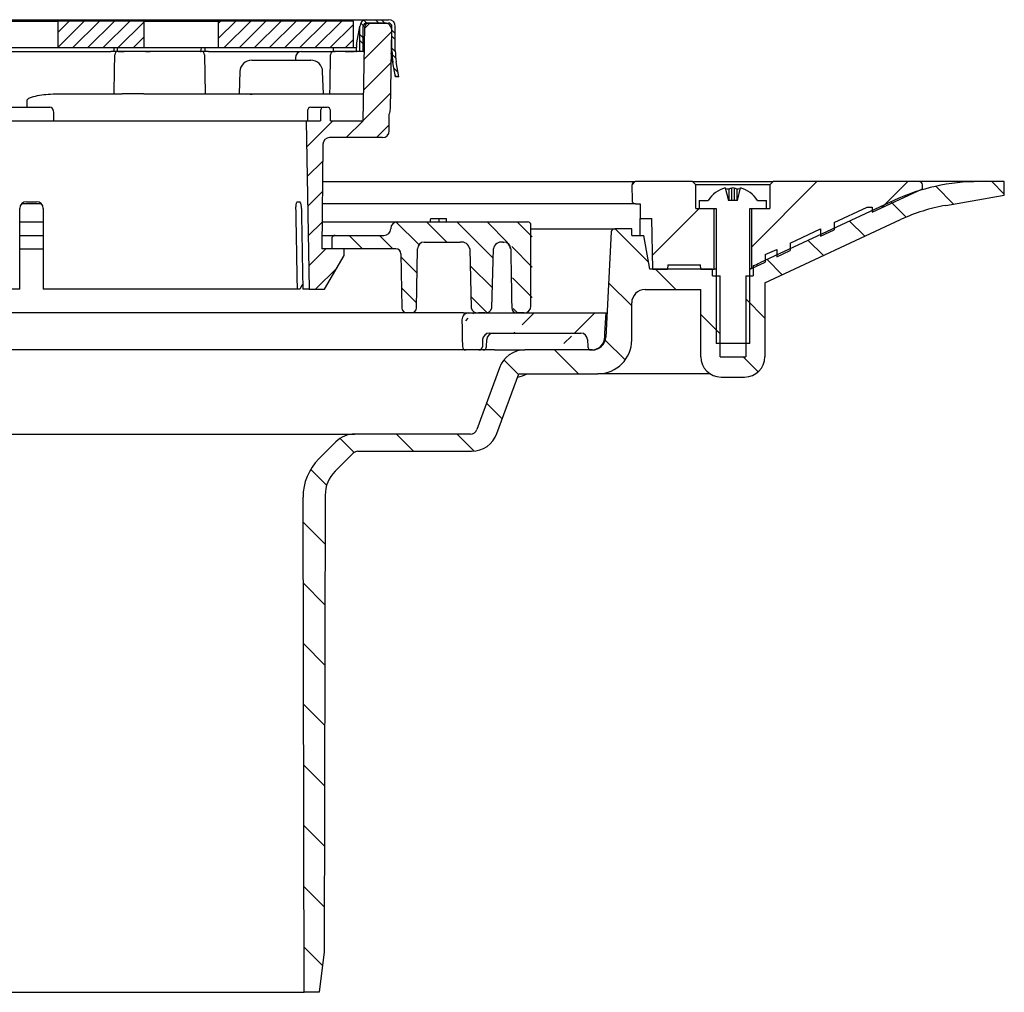
# Model space of a CAD drawing. Units: millimetres. Extents: x 282 to 1101, y 539 to 1436.
# Drawn here: x 955 to 1101, y 1079 to 1224 of the extents above; entities that cross this region are included whole.
import ezdxf

# ---------------------------------------------------------------- set-up
doc = ezdxf.new("R2010")
doc.units = ezdxf.units.MM
doc.header["$LTSCALE"] = 0.4

# ---------------------------------------------------------------- blocks, each defined once
blk = doc.blocks.new('47904 - va schnitt')
h = blk.add_hatch()
h.set_pattern_fill('ANSI31', color=256, scale=0.5, style=0)
h.set_pattern_definition([(45, (-7716.852759016136, -9381.97089603593), (-1.122532015133644, 1.122532015133644), [])])
h.paths.add_polyline_path([(-39.49315123800716, 144.0949999999993), (-39.59797974640696, 144.0949999999993), (-59.50000000000819, 144.0949999999993), (-59.50000000000637, 140.0949999999993), (-39.49315123800625, 140.0949999999993)])
h.paths.add_polyline_path([(-15.7002538715069, 144.0949999999993), (-28.38909975580646, 144.0949999999993), (-28.38909975580827, 140.0949999999993), (-15.7002538715069, 140.0949999999993)])
h.paths.add_polyline_path([(0.000325318937029806, 144.0949999999993), (-8.028196231307447, 144.0949999999993), (-8.028196231307447, 140.0949999999993), (0.0003162882576361881, 140.0949999999993)])
h.paths.add_polyline_path([(8.02819623139294, 144.0949999999993), (0.0003253189379393007, 144.0949999999993), (0.0003162882567266934, 140.0949999999993), (8.02819623139294, 140.0949999999993)])
h.paths.add_polyline_path([(28.38909975589286, 144.0950000000012), (15.70025387149326, 144.0949999999993), (15.70025387149326, 140.0949999999993), (28.38909975589286, 140.0949999999993)])
h.paths.add_polyline_path([(59.49999999999363, 144.0949999999993), (39.49315123809265, 144.0949999999993), (39.49315123809265, 140.0949999999993), (59.49999999999272, 140.0949999999993)])
h = blk.add_hatch()
h.set_pattern_fill('ANSI31', color=256, style=0)
h.set_pattern_definition([(45, (-7716.852759016136, -9381.97089603593), (-2.245064030267288, 2.245064030267288), [])])
edge = h.paths.add_edge_path()
edge.add_line((55.21379360630453, 104.2950000000001), (52.93692157550504, 104.2950000000001))
edge.add_line((52.93692157550504, 104.2950000000001), (52.50054495230506, 129.2950000000001))
edge.add_line((52.50054495230506, 129.2950000000001), (54.60054495230452, 129.2950000000001))
edge.add_line((54.60054495230452, 129.2950000000001), (54.61367333160524, 130.7993632678008))
edge.add_arc((55.11365429310445, 130.7950000000001), 0.5000000000000874, 450, 539.5000000000346, ccw=False)
edge.add_line((55.11365429310445, 131.2950000000001), (55.58743561140454, 131.2950000000001))
edge.add_arc((55.58743561140454, 130.7950000000001), 0.5000000000000874, 360.4999999999655, 450, ccw=False)
edge.add_line((56.08741657290466, 130.7993632678008), (56.10054495230452, 129.2950000000001))
edge.add_line((56.10054495230452, 129.2950000000001), (60.93072469250455, 129.2950000000001))
edge.add_line((60.93072469250455, 129.2950000000001), (61.17524791800497, 143.3037262032994))
edge.add_arc((61.67517176560432, 143.2950000000001), 0.5000000000000068, 450, 539.0000000000243, ccw=False)
edge.add_line((61.67517176560432, 143.7950000000001), (64.16621574100463, 143.7950000000001))
edge.add_arc((64.16621574100463, 142.7950000000001), 1.000000000000012, 359.0000000000243, 450, ccw=False)
edge.add_line((65.16606343620515, 142.7775475935996), (64.96129556940468, 131.0464043638003))
edge.add_arc((62.96160017910461, 131.0813091766995), 2.000000000000137, 336.849069936086, 359.0000000000243, ccw=False)
edge.add_line((64.80054495230434, 130.2950000000001), (64.80054495230434, 127.7950000000001))
edge.add_arc((63.80054495230434, 127.7950000000001), 1, 270, 360, ccw=False)
edge.add_line((63.80054495230434, 126.7950000000001), (55.96131212560431, 126.7950000000001))
edge.add_arc((55.96131212560431, 125.7950000000001), 1, 450, 539.5000000000346)
edge.add_line((54.96135020250495, 125.8037265354997), (54.82600759640445, 110.2950000000001))
edge.add_line((54.82600759640445, 110.2950000000001), (58.10054495230452, 110.2950000000001))
edge.add_line((58.10054495230452, 110.2950000000001), (58.10054495230452, 109.2950000000001))
edge.add_line((58.10054495230452, 109.2950000000001), (55.21379360630453, 104.2950000000001))
h = blk.add_hatch()
h.set_pattern_fill('ANSI32', color=256, scale=0.2, angle=90, style=0)
h.set_pattern_definition([(135, (-7716.852759016136, -9381.97089603593), (-1.347038418160373, -1.347038418160373), []), (135, (-7716.852759016136, -9381.072870035929), (-1.347038418160373, -1.347038418160373), [])])
edge = h.paths.add_edge_path(flags=0)
edge.add_line((65.72898094215907, 135.7950000000346), (66.23669424810214, 135.7950000000346))
edge.add_line((66.23669424810214, 135.7950000000346), (65.8443263464178, 138.0202289474582))
edge.add_arc((75.20000000003347, 139.6698866352945), 9.5, 180.0000000000007, 190.0000000000001, ccw=False)
edge.add_line((65.70000000003347, 139.6698866352945), (65.70000000003347, 143.2950000000346))
edge.add_arc((64.70000000003347, 143.2950000000346), 1, 0, 90)
edge.add_line((64.70000000003347, 144.2950000000346), (61.45000000003347, 144.2950000000346))
edge.add_arc((61.45000000003347, 143.2950000000346), 1, 90.00000000000654, 180)
edge.add_line((60.45000000003347, 143.2950000000346), (60.45000000003347, 139.5950000000339))
edge.add_line((60.45000000003347, 139.5950000000357), (60.95000000003347, 139.5950000000357))
edge.add_line((60.95000000003347, 139.5950000000357), (60.95000000003347, 143.2950000000365))
edge.add_arc((61.45000000003347, 143.2950000000346), 0.5, 89.9999999999992, 180, ccw=False)
edge.add_line((61.45000000003347, 143.7950000000346), (64.70000000003347, 143.7950000000346))
edge.add_arc((64.70000000003347, 143.2950000000346), 0.5, -9.094947017729282e-13, 89.9999999999992, ccw=False)
edge.add_line((65.20000000003347, 143.2950000000346), (65.20000000003347, 139.6698866352945))
edge.add_arc((75.20000000003347, 139.6698866352945), 10, 180, 190.0000000000005)
edge.add_line((65.35192246991119, 137.9334048586261), (65.72898094215907, 135.7950000000365))
h = blk.add_hatch()
h.set_pattern_fill('ANSI31', color=256, scale=2, angle=90, style=0)
h.set_pattern_definition([(135, (-7716.852759016136, -9381.97089603593), (-4.490128060534577, -4.490128060534576), [])])
edge = h.paths.add_edge_path()
edge.add_line((52.18499999947562, -0.0002356330005568452), (54.38499999945361, -0.0002455667472531786))
edge.add_line((54.38499999945452, -0.000245566749072168), (55.15002722694499, 6.029750978954326))
edge.add_line((55.15002722694408, 6.029750978954326), (55.29764945526131, 73.76922007257963))
edge.add_arc((60.29763758231184, 73.75832377533516), 5.000000000000116, 494.99974129008626, 539.8751375324506, ccw=False)
edge.add_line((56.7621196405853, 77.29387364533432), (59.45010861408628, 79.98183834457996))
edge.add_arc((60.15721220245177, 79.27472837055939), 1.000000000000008, 449.99974129009075, 494.99974129008626, ccw=False)
edge.add_line((60.15721671779102, 80.27472837055029), (77.01387462121875, 80.27465225701235))
edge.add_arc((77.01389268257753, 84.27465225697051), 3.999999999999999, 269.9997412900908, 339.9997412900955)
edge.add_line((80.7726569882916, 82.90655471155878), (84.00041439445522, 91.77462071052832))
edge.add_line((84.00041439445522, 91.77462071052832), (95.75041439433517, 91.77456765528586))
edge.add_arc((95.7504369710341, 96.77456765523493), 4.999999999999999, 269.9997412900908, 359.9997412900908)
edge.add_line((100.7504369709832, 96.7745450785369), (100.7504618053517, 102.2745450784805))
edge.add_arc((102.7504618053308, 102.2745360478002), 2, 449.99974129009075, 539.9997412900908, ccw=False)
edge.add_line((102.7504708360102, 104.2745360477802), (111.0004708359265, 104.2744987962269))
edge.add_line((111.0004708359265, 104.2744987962287), (111.0004256825296, 94.27449879633059))
edge.add_arc((114.0004256824986, 94.27448525031105), 2.999999999999999, 539.9997412900908, 629.9997412900907)
edge.add_line((114.0004121364791, 91.27448525034197), (117.5004121364436, 91.2744694466528))
edge.add_arc((117.5004256824632, 94.27446944662188), 2.999999999999999, 269.9997412900908, 359.9997412900908)
edge.add_line((120.5004256824332, 94.27445590060233), (120.5004752256991, 105.246668203592))
edge.add_line((120.5004752256991, 105.246668203592), (140.6190465807113, 114.6280015026041))
edge.add_arc((152.0296291558298, 90.1576397296958), 27.00000000000003, 459.9997412901083, 474.9997412900842, ccw=False)
edge.add_line((147.3412484209002, 116.7474702309992), (156.0005340502239, 118.2742956057973))
edge.add_line((156.0005340502248, 118.2742956057991), (156.0005430809042, 120.2742956057791))
edge.add_line((156.0005430809042, 120.2742956057773), (152.2799729268418, 120.2743124054159))
edge.add_arc((152.279837466649, 90.27431240572332), 29.99999999999994, 449.9997412900908, 474.9997412900842)
edge.add_line((139.6014123832047, 117.4636032644939), (119.7597246032774, 108.211381374962))
edge.add_arc((115.5335829087962, 117.2744783278195), 10.00000000000006, 288.7651831892682, 294.99974129008433, ccw=False)
edge.add_line((118.7504867820653, 107.8060291692091), (118.7504798665277, 106.274463802325))
edge.add_line((118.7504798665268, 106.274463802325), (117.6504798665374, 106.2744687691993))
edge.add_line((117.6504798665374, 106.2744687691993), (117.650425682461, 94.27446876932117))
edge.add_line((117.650425682461, 94.27446876932117), (113.8504256824999, 94.27448592761175))
edge.add_line((113.8504256824999, 94.27448592761175), (113.8504798665763, 106.2744859274899))
edge.add_line((113.8504798665763, 106.2744859274899), (112.7504798665877, 106.2744908943641))
edge.add_line((112.7504798665877, 106.2744908943641), (112.7504843819279, 107.2744908943532))
edge.add_line((112.7504843819279, 107.2744908943532), (103.4348979039223, 107.2745329573918))
edge.add_line((103.4348979039232, 107.27453295739), (102.5532855771307, 112.274536938221))
edge.add_line((102.5532855771298, 112.274536938221), (100.7505069587487, 112.2745450783787))
edge.add_line((100.7505069587487, 112.2745450783787), (100.7505114740889, 113.2745450783677))
edge.add_line((100.7505114740889, 113.2745450783696), (98.22499375741427, 113.2745564819397))
edge.add_arc((98.22499149974465, 112.7745564819452), 0.5000000000000567, 449.9997412900908, 536.9997412900851)
edge.add_line((97.72567685050672, 112.8007267147186), (96.90747691087017, 97.18989051830977))
edge.add_arc((94.9102183140194, 97.2945714491143), 2, 269.99974129009075, 356.9997412900852, ccw=False)
edge.add_line((94.91020928334001, 95.29457144913431), (84.88990234844186, 95.2946166942238))
edge.add_arc((84.88988428708399, 91.29461669426564), 3.999999999999999, 449.9997412900908, 519.9997412900955)
edge.add_line((81.13111998126988, 92.66271423967737), (77.78615537417772, 83.47262862663592))
edge.add_arc((76.8464642977242, 83.81465301296339), 0.9999999999999998, 269.99974129009075, 339.99974129009547, ccw=False)
edge.add_line((76.84645978238404, 82.81465301297249), (59.69722818675837, 82.81473044757877))
edge.add_arc((59.69721012539958, 78.8147304476206), 4.000000000000056, 449.9997412900908, 494.9997412900863)
edge.add_line((56.86879577193849, 81.64317034370106), (54.35399542413688, 79.128392706054))
edge.add_arc((60.01082413096083, 73.47151291399314), 7.999999999999952, 494.9997412900863, 540.1358455731975)
edge.add_line((52.01084661653385, 73.45254531160936), (52.18499999947562, -0.0002356330023758346))
h = blk.add_hatch()
h.set_pattern_fill('ANSI31', color=256, scale=3, style=0)
h.set_pattern_definition([(45, (-7716.852759016136, -9381.97089603593), (-6.735192090801863, 6.735192090801865), [])])
edge = h.paths.add_edge_path()
edge.add_line((143.8505408232741, 119.7743504672399), (143.8505382497742, 119.2044043185451))
edge.add_line((143.8505382497733, 119.2044043185451), (136.4077327871792, 115.7338080475001))
edge.add_line((136.4077327871792, 115.7338080475001), (136.4077361311311, 116.4743840739939))
edge.add_line((136.4077361311311, 116.4743840739939), (135.6535367236384, 116.4743874794603))
edge.add_line((135.6535367236393, 116.4743874794603), (130.7505155993176, 114.1880981337399))
edge.add_line((130.7505155993167, 114.1880981337399), (130.7505106673698, 113.0958331477505))
edge.add_line((130.7505106673707, 113.0958331477505), (128.7505064563165, 112.1632268621379))
edge.add_line((128.7505064563156, 112.1632268621379), (128.7505113882626, 113.2554918481273))
edge.add_line((128.7505113882626, 113.2554918481273), (124.2505019133905, 111.1571277054754))
edge.add_line((124.2505019133914, 111.1571277054754), (124.2504969814445, 110.064862719486))
edge.add_line((124.2504969814445, 110.064862719486), (122.2504927703903, 109.1322564338752))
edge.add_line((122.2504927703903, 109.1322564338752), (122.2504977023373, 110.2245214198629))
edge.add_line((122.2504977023373, 110.2245214198629), (120.5613231347415, 109.4368556687514))
edge.add_line((120.5613231347415, 109.4368556687514), (120.5420961499221, 108.335627397857))
edge.add_line((120.5420961499221, 108.3356273978552), (118.5004848746639, 107.3836196483135))
edge.add_line((118.5004848746639, 107.3836196483135), (118.5005250198456, 116.2744649311226))
edge.add_line((118.5005250198456, 116.2744649311226), (121.2505250198174, 116.2744525139406))
edge.add_line((121.2505250198174, 116.2744525139406), (121.2505408235047, 119.7744525139042))
edge.add_line((121.2505408235047, 119.7744525139042), (121.7505430811689, 120.2744502562291))
edge.add_line((121.7505430811698, 120.2744502562291), (143.3505430809491, 120.274352724904))
edge.add_arc((143.3505408232786, 119.7743527249077), 0.5000000000000567, 359.9997412901229, 449.9997412901229, ccw=False)
edge = h.paths.add_edge_path()
edge.add_line((110.2505408236166, 119.774502182634), (110.2505250199292, 116.2745021826704))
edge.add_line((110.2505250199292, 116.2745021826704), (113.000525019901, 116.2744897654884))
edge.add_line((113.0005250199019, 116.2744897654884), (113.0004843818497, 107.2744897655793))
edge.add_line((113.0004843818497, 107.2744897655793), (110.97740022587, 107.2744989004896))
edge.add_line((110.9774002258691, 107.2744989004914), (110.9660573686397, 107.9244989517138))
edge.add_line((110.9660573686397, 107.9244989517156), (106.0925189792897, 107.9245209573946))
edge.add_line((106.0925189792897, 107.9245209573928), (106.0811702521196, 107.2745210086305))
edge.add_line((106.0811702521196, 107.2745210086287), (103.881397368842, 107.2745309413494))
edge.add_line((103.881397368842, 107.2745309413494), (103.7505182469877, 114.77453153239))
edge.add_line((103.7505182469868, 114.77453153239), (102.0005182470049, 114.7745394342328))
edge.add_line((102.0005182470049, 114.7745394342346), (102.0005281807507, 116.9745394342135))
edge.add_line((102.0005281807516, 116.9745394342135), (101.2994785265582, 116.9745425996898))
edge.add_arc((101.2994807842279, 117.4745425996844), 0.5000000000000567, 180.9997412900986, 269.9997412901229, ccw=False)
edge.add_line((100.799556897231, 117.465818653809), (100.7594206332114, 119.7658188350633))
edge.add_arc((101.2593445201082, 119.774542780935), 0.5000000000000635, 89.99974129012293, 180.9997412900986, ccw=False)
edge.add_line((101.2593467777779, 120.2745427809296), (109.7505430812917, 120.2745044402982))
edge.add_line((109.7505430812917, 120.2745044402982), (110.2505408236166, 119.774502182634))
h = blk.add_hatch()
h.set_pattern_fill('ANSI31', color=256, angle=90, style=0)
h.set_pattern_definition([(135, (-7716.852759016136, -9381.97089603593), (-2.245064030267288, -2.245064030267288), [])])
edge = h.paths.add_edge_path()
edge.add_line((78.02284962133763, 100.7950000000001), (78.9553788508374, 100.7950000000001))
edge.add_arc((79.08485854733772, 101.7402085856993), 0.9540357762099272, 262.1998675541765, 347.388834630418)
edge.add_line((80.015877478937, 101.5319106951993), (80.23262681543747, 110.3124524065006))
edge.add_arc((81.47398539103688, 110.0347218858005), 1.272047701612286, 442.19986755417654, 527.3888346304179, ccw=False)
edge.add_line((81.64662498623693, 111.2950000000001), (82.01756426123757, 111.2950000000001))
edge.add_arc((82.01756426123757, 110.2950000000001), 1.000000000000105, 360.9999999998715, 450, ccw=False)
edge.add_line((83.01741195643717, 110.3124524065006), (83.17067688213683, 101.5319106951993))
edge.add_arc((83.92056265343763, 101.5450000000001), 0.7500000000000568, 180.9999999999757, 270)
edge.add_line((83.92056265343763, 100.7950000000001), (85.00026152443752, 100.7950000000001))
edge.add_arc((85.00026152443752, 101.7950000000001), 1, 270, 360)
edge.add_line((86.00026152443752, 101.7950000000001), (86.00026152443752, 113.7950000000001))
edge.add_arc((85.50026152443752, 113.7950000000001), 0.5, 360, 450)
edge.add_line((85.50026152443752, 114.2950000000001), (66.01786891733718, 114.2950000000001))
edge.add_arc((66.01786891733718, 113.2950000000001), 1.000000000000118, 450, 539.0000000000242)
edge.add_line((65.01802122223762, 113.3124524065006), (65.01741195643717, 113.2775475935996))
edge.add_arc((64.01756426123757, 113.2950000000001), 1.00000000000001, 270, 359.0000000000243, ccw=False)
edge.add_line((64.01756426123757, 112.2950000000001), (56.77415509103685, 112.2950000000001))
edge.add_arc((56.77415509103685, 111.7950000000001), 0.4999999999999432, 450, 540.9999999999757)
edge.add_line((56.2742312434375, 111.7862737968007), (56.30026152443679, 110.2950000000001))
edge.add_line((56.30026152443679, 110.2950000000001), (65.78069364203748, 110.2950000000001))
edge.add_arc((65.78069364203748, 109.5450000000001), 0.7499999999998896, 360.9999999999757, 450, ccw=False)
edge.add_line((66.53057941333736, 109.5580893048991), (66.67067688213683, 101.5319106951993))
edge.add_arc((67.42056265343763, 101.5450000000001), 0.7500000000000568, 181.00000000008, 270)
edge.add_line((67.42056265343763, 100.7950000000001), (68.07996039533737, 100.7950000000001))
edge.add_arc((68.07996039533737, 101.5450000000001), 0.7500000000000568, 270, 359.0000000000243)
edge.add_line((68.82984616663725, 101.5319106951993), (68.98311109233691, 110.3124524065006))
edge.add_arc((69.98295878753743, 110.2950000000001), 0.999999999999895, 450, 539.0000000000243, ccw=False)
edge.add_line((69.98295878753743, 111.2950000000001), (75.3316034859372, 111.2950000000001))
edge.add_arc((75.50424308123729, 110.0347218858005), 1.272047701612842, 372.61116536958195, 457.80013244582346, ccw=False)
edge.add_line((76.74560165673756, 110.3124524065006), (76.96235099323712, 101.5319106951993))
edge.add_arc((77.89336992493736, 101.7402085856993), 0.9540357762093792, 192.611165369582, 277.8001324458235)
h = blk.add_hatch()
h.set_pattern_fill('ANSI31', color=256, scale=2, style=0)
h.set_pattern_definition([(45, (-7716.852759016136, -9381.97089603593), (-4.490128060534576, 4.490128060534577), [])])
edge = h.paths.add_edge_path()
edge.add_line((79.64824303779278, 97.79500000000007), (93.19700930149338, 97.79500000000007))
edge.add_arc((93.19700930149338, 96.79500000000007), 1.000000000000074, 2.000000000003953, 90)
edge.add_line((76.58597030879355, 100.7950000000001), (96.95488593809296, 100.7950000000001))
edge.add_line((96.77188691889296, 97.80299248349911), (96.95488593809296, 100.7950000000001))
edge.add_arc((94.76737757879346, 97.29500000000007), 2.000000000000012, 270, 359.5000000000344)
edge.add_line((96.7673014249931, 97.27754692899907), (96.77188691889296, 97.80299248349911))
edge.add_line((94.19640012849322, 96.82989949670082), (94.23314897389264, 95.77755025169972))
edge.add_arc((94.73284438739302, 95.79500000000007), 0.5, 182.000000000004, 270)
edge.add_arc((79.64489175789276, 96.78956407999976), 1.005441505182459, 89.80902463912031, 177.7008413969495)
edge.add_spline(control_points=[(78.64025964881967, 96.8298994967372), (78.60319010740022, 95.77755025168335)], knot_values=[0, 0, 1, 1], degree=1, periodic=0)
edge.add_arc((78.10083781329286, 95.79775546520068), 0.5027584688848766, 269.801942925376, 357.6967363302944)
edge.add_line((78.09909990739288, 95.29500000000007), (76.1517047682928, 95.29500000000007))
edge.add_spline(control_points=[(75.5767245226616, 99.77754759359777), (75.64705652042448, 95.78627379681711)], knot_values=[0, 0, 1, 1], degree=1, periodic=0)
edge.add_arc((76.14932577429317, 95.79738654130051), 0.5023921739915245, 181.2674665842501, 270.2713155751808)
edge.add_arc((76.58185122689338, 99.7898069751991), 1.005201464417607, 89.76521455871355, 180.6987934884041)
for p, q in [((-44.85786437620663, 144.2950000000001), (44.85786437629304, 144.2950000000001)), ((8.732408877493071, 144.0949999999993), (11.30986515489258, 144.0949999999993)), ((11.30986515489258, 144.0949999999993), (15.70025387149326, 144.0949999999993)), ((15.70025387149326, 140.0949999999993), (15.70025387149326, 144.0949999999993)), ((28.38909975589286, 144.0949999999993), (15.70025387149326, 144.0949999999993)), ((28.38909975589286, 144.0949999999993), (28.38909975589286, 140.0949999999993)), ((28.38909975589286, 144.0949999999993), (39.49315123809265, 144.0949999999993)), ((39.49315123809265, 140.0949999999993), (39.49315123809265, 144.0949999999993)), ((59.49999999999272, 144.0949999999993), (39.49315123809265, 144.0949999999993)), ((44.85786437629304, 144.2950000000001), (52.24713023969343, 144.2950000000001)), ((52.24713023969343, 144.2950000000001), (58.38926586339312, 144.2950000000001)), ((58.38926586339312, 144.2950000000001), (61.44999999999345, 144.2950000000001)), ((59.49999999999272, 140.0949999999993), (59.49999999999272, 144.0949999999993)), ((60.0095185933933, 140.8406501384998), (60.44228669409313, 143.2950000000001)), ((60.44228669409313, 143.2950000000001), (60.44999999999345, 143.2950000000001)), ((60.44999999999345, 139.5949999999993), (60.44999999999345, 143.2950000000001)), ((60.93017974029317, 129.2950000000001), (61.17470296579268, 143.3037262032994)), ((60.94999999999345, 139.5949999999993), (60.94999999999345, 143.2950000000001)), ((61.44999999999345, 144.2950000000001), (64.69999999999345, 144.2950000000001)), ((61.44999999999345, 143.7950000000001), (64.69999999999345, 143.7950000000001)), ((64.16567078879325, 143.7950000000001), (61.67462681329289, 143.7950000000001)), ((65.19999999999345, 139.6698866352999), (65.19999999999345, 143.2950000000001)), ((65.69999999999345, 139.6698866352999), (65.69999999999345, 143.2950000000001)), ((64.9607506171933, 131.0464043638003), (65.16551848399286, 142.7775475935996)), ((-23.50000000000728, 139.5949999999993), (23.49999999999272, 139.5949999999993)), ((11.30986515489258, 140.0949999999993), (8.732408877493071, 140.0949999999993)), ((15.70025387149326, 140.0949999999993), (11.30986515489258, 140.0949999999993)), ((28.38909975589286, 140.0949999999993), (15.70025387149326, 140.0949999999993)), ((23.99999999999272, 139.5949999999993), (23.49999999999272, 139.5949999999993)), ((23.99999999999272, 139.5949999999993), (23.99999999999272, 140.0949999999993)), ((24.5002892703933, 139.5949999999993), (23.99999999999272, 139.5949999999993)), ((24.49999999999272, 140.0949999999993), (24.49999999999272, 140.0399661080992)), ((25.69083969469284, 139.5949999999993), (24.5002892703933, 139.5949999999993)), ((28.56224156579265, 139.5949999999993), (25.69083969469284, 139.5949999999993)), ((39.49315123809265, 140.0949999999993), (28.38909975589286, 140.0949999999993)), ((29.46183972539257, 139.5949999999993), (28.56224156579265, 139.5949999999993)), ((32.67157287529335, 139.5949999999993), (29.46183972539257, 139.5949999999993)), ((34.08578643769306, 139.5949999999993), (32.67157287529335, 139.5949999999993)), ((36.86590185759269, 139.5949999999993), (34.08578643769306, 139.5949999999993)), ((37.49999999999272, 139.5949999999993), (36.86590185759269, 139.5949999999993)), ((37.39860830699308, 139.1037262033005), (37.49999999999272, 133.2950000000001)), ((37.49999999999272, 139.5949999999993), (37.49999999999272, 140.0949999999993)), ((37.99999999999272, 139.5949999999993), (37.49999999999272, 139.5949999999993)), ((37.99999999999272, 139.5949999999993), (44.85786437629304, 139.5949999999993)), ((59.49999999999272, 140.0949999999993), (39.49315123809265, 140.0949999999993)), ((44.85786437629304, 139.5949999999993), (51.54002345849312, 139.5949999999993)), ((51.75595939699269, 139.5949999999993), (53.73399792889268, 139.5949999999993)), ((53.73399792889268, 139.5949999999993), (55.600110536393, 139.5949999999993)), ((55.600110536393, 139.5949999999993), (56.49999999999272, 139.5949999999993)), ((56.49999999999272, 140.0949999999993), (56.49999999999272, 139.5949999999993)), ((56.71374045809262, 139.5949999999993), (56.49999999999272, 139.5949999999993)), ((58.0709114426927, 139.5949999999993), (56.71374045809262, 139.5949999999993)), ((59.86590185759269, 139.5949999999993), (58.0709114426927, 139.5949999999993)), ((59.89991652749268, 140.0949999999993), (59.49999999999272, 140.0949999999993)), ((59.86590185759269, 139.5949999999993), (59.94999999999345, 139.5949999999993)), ((59.9054483995933, 140.0949999999993), (59.89991652749268, 140.0949999999993)), ((59.89991652749268, 140.0949999999993), (59.89991652749268, 140.0399661080992)), ((60.44999999999345, 139.5949999999993), (59.94999999999345, 139.5949999999993)), ((60.94999999999345, 139.5949999999993), (60.44999999999345, 139.5949999999993)), ((60.94999999999345, 139.5949999999993), (61.10996690909269, 139.5949999999993)), ((65.351922469893, 137.9334048586006), (65.10537047879279, 139.3316706835994)), ((44.4049271052927, 138.2950000000001), (48.79036790189275, 138.2950000000001)), ((48.79036790189275, 138.2950000000001), (53.1758086984928, 138.2950000000001)), ((50.89654853089269, 138.6160650391994), (50.88862297959258, 138.2950000000001)), ((65.72898094219272, 135.7950000000001), (65.351922469893, 137.9334048586006)), ((66.23669424809304, 135.7950000000001), (65.84432634639325, 138.0202289475001)), ((42.65599315799318, 136.6060741192996), (42.54036790189275, 133.2950000000001)), ((55.04036790189275, 133.2950000000001), (54.92474264579323, 136.6060741192996)), ((66.23669424809304, 135.7950000000001), (65.72898094219272, 135.7950000000001)), ((15.6786528291932, 133.2950000000001), (25.19960987639297, 133.2950000000001)), ((28.40259986209276, 133.2950000000001), (25.19960987639297, 133.2950000000001)), ((28.40259986209276, 133.2950000000001), (43.37955043219335, 133.2950000000001)), ((43.37955043219335, 133.2950000000001), (45.66218083759304, 133.2950000000001)), ((45.66218083759304, 133.2950000000001), (56.21487770699332, 133.2950000000001)), ((56.21487770699332, 133.2950000000001), (57.72174474679287, 133.2950000000001)), ((57.72174474679287, 133.2950000000001), (60.99999999999272, 133.2950000000001)), ((-14.4868906591073, 131.2950000000001), (14.4868906591928, 131.2950000000001)), ((52.67443206709322, 130.8007182447), (52.65720145949308, 129.2950567200005)), ((53.17503944759301, 131.2950000000001), (55.11310934089306, 131.2950000000001)), ((54.61312837939295, 130.7993632678008), (54.59999999999309, 129.2950000000001)), ((55.11310934089306, 131.2950000000001), (55.58689065919316, 131.2950000000001)), ((56.09999999999309, 129.2950000000001), (56.08687162069327, 130.7993632678008)), ((64.7999999999929, 127.7950000000001), (64.7999999999929, 130.2950000000001)), ((-52.50000000000728, 129.2950000000001), (52.49999999999272, 129.2950000000001)), ((52.49999999999272, 129.2950000000001), (52.9363766231927, 104.2950000000001)), ((52.49999999999272, 129.2950000000001), (54.59999999999309, 129.2950000000001)), ((56.09999999999309, 129.2950000000001), (60.93017974029317, 129.2950000000001)), ((54.96080525029265, 125.8037265354997), (54.82546264419307, 110.2950000000001)), ((63.79999999999291, 126.7950000000001), (55.96076717339292, 126.7950000000001)), ((54.9125567847932, 120.2749999999996), (101.2588036964926, 120.2749999999996)), ((100.7588798488932, 119.7662737968003), (100.7990264982927, 117.4662737967992)), ((109.7499999999927, 120.2749999999996), (101.2588036964926, 120.2749999999996)), ((109.7499999999927, 120.2749999999996), (110.2499999999927, 119.7749999999996)), ((109.7499999999927, 120.2749999999996), (121.7499999999927, 120.2749999999996)), ((110.2499999999927, 116.2749999999996), (110.2499999999927, 119.7749999999996)), ((121.2499999999927, 119.7749999999996), (110.2499999999927, 119.7749999999996)), ((121.2499999999927, 119.7749999999996), (121.7499999999927, 120.2749999999996)), ((121.2499999999927, 119.7749999999996), (121.2499999999927, 116.2749999999996)), ((143.3499999999931, 120.2749999999996), (121.7499999999927, 120.2749999999996)), ((152.279429845993, 120.2749999999996), (143.3499999999931, 120.2749999999996)), ((143.8499999999931, 119.2050538512995), (143.8499999999931, 119.7749999999996)), ((155.9999999999927, 120.2749999999996), (152.279429845993, 120.2749999999996)), ((155.9999999999927, 118.2749999999996), (155.9999999999927, 120.2749999999996)), ((114.6213287349929, 119.3262451264), (115.082962638593, 117.4750000000004)), ((115.1489592359931, 119.1335124525995), (115.1489592359931, 117.4750000000004)), ((115.5759089399926, 117.4750000000004), (115.5759089399926, 119.3040222907002)), ((115.9240910600929, 119.3040222907002), (115.9240910600929, 117.4750000000004)), ((116.3510407639933, 119.1335124525995), (116.3510407639933, 117.4750000000004)), ((116.4170373614925, 117.4750000000004), (116.8786712650926, 119.3262451264)), ((136.4072102084929, 115.7344239734994), (143.8499999999931, 119.2050538512995)), ((147.3407212649927, 116.7481355256004), (155.9999999999927, 118.2749999999996)), ((13.22920223369329, 116.9750000000004), (10.29981174959266, 116.9750000000004)), ((10.99999999999272, 117.2950000000001), (12.49999999999272, 117.2950000000001)), ((51.20583224229267, 117.2950000000001), (51.54888219579334, 117.2950000000001)), ((101.298950345893, 116.9750000000004), (54.8837581210928, 116.9750000000004)), ((101.298950345893, 116.9750000000004), (101.9999999999927, 116.9750000000004)), ((101.9999999999927, 116.9750000000004), (101.9999999999927, 114.7749999999996)), ((110.7499999999927, 117.4750000000004), (110.7499999999927, 116.2749999999996)), ((110.7499999999927, 117.4750000000004), (112.0859858078929, 117.4750000000004)), ((116.4170373614925, 117.4750000000004), (115.082962638593, 117.4750000000004)), ((119.4140141921926, 117.4750000000004), (120.7499999999927, 117.4750000000004)), ((139.6008819936933, 117.4642336110992), (119.7592359909931, 108.2119221296998)), ((120.7499999999927, 116.2749999999996), (120.7499999999927, 117.4750000000004)), ((110.2499999999927, 116.2749999999996), (112.9999999999927, 116.2749999999996)), ((110.7499999999927, 116.2749999999996), (113.2499999999927, 116.2749999999996)), ((112.9999999999927, 107.2749999999996), (112.9999999999927, 116.2749999999996)), ((113.2499999999927, 116.2749999999996), (113.2499999999927, 96.27499999999964)), ((118.2499999999927, 116.2749999999996), (120.7499999999927, 116.2749999999996)), ((118.2499999999927, 96.27499999999964), (118.2499999999927, 116.2749999999996)), ((118.4999999999927, 116.2749999999996), (118.4999999999927, 107.3841547170996)), ((118.4999999999927, 116.2749999999996), (121.2499999999927, 116.2749999999996)), ((130.7499999999927, 114.1886885155), (135.6530108009929, 116.4750000000004)), ((135.6530108009929, 116.4750000000004), (136.4072102084929, 116.4750000000004)), ((136.4072102084929, 116.4750000000004), (136.4072102084929, 115.7344239734994)), ((10.01187802999266, 114.2950000000001), (13.52621008529331, 114.2950000000001)), ((54.86037011539338, 114.2950000000001), (66.01760739299334, 114.2950000000001)), ((66.01760739299334, 114.2950000000001), (85.30872552459277, 114.2950000000001)), ((70.95315781089266, 114.7749999999996), (73.2778915954932, 114.7749999999996)), ((72.17619146419293, 114.2950000000001), (72.19996165579323, 114.7749999999996)), ((101.9867530928932, 114.7749999999996), (101.9999999999927, 114.7749999999996)), ((101.9999999999927, 114.7749999999996), (103.7499999999927, 114.7749999999996)), ((103.8809129869933, 107.2749999999996), (103.7499999999927, 114.7749999999996)), ((120.4999999999927, 105.2472123031002), (140.6185289949926, 114.6286364442003)), ((130.7499999999927, 114.1886885155), (130.7499999999927, 113.0964235294996)), ((65.01775969789287, 113.3124524065006), (65.01715043209333, 113.2775475935996)), ((85.81175752979289, 101.7950000000001), (85.81175752979289, 113.7950000000001)), ((85.81175752979289, 113.2749999999996), (98.22448228339272, 113.2749999999996)), ((97.72516751599323, 112.8011679781994), (96.90703806459351, 97.19032808749944)), ((100.7499999999927, 113.2749999999996), (98.22448228339272, 113.2749999999996)), ((100.7499999999927, 112.2749999999996), (100.7499999999927, 113.2749999999996)), ((124.2499999999927, 111.1576887374995), (128.7499999999927, 113.2560731991998)), ((128.7499999999927, 113.2560731991998), (128.7499999999927, 112.1638082131994)), ((128.7499999999927, 112.1638082131994), (130.7499999999927, 113.0964235294996)), ((10.01693445009278, 112.2950000000001), (13.54095322629291, 112.2950000000001)), ((54.84291637979277, 112.2950000000001), (56.773893566693, 112.2950000000001)), ((56.27396971909275, 111.7862737968007), (56.29999999999291, 110.2950000000001)), ((56.773893566693, 112.2950000000001), (64.01730273689282, 112.2950000000001)), ((69.98269726319268, 111.2950000000001), (75.33134196159335, 111.2950000000001)), ((81.64636346189309, 111.2950000000001), (81.80399620499338, 111.2950000000001)), ((100.7499999999927, 112.2749999999996), (102.5527786183929, 112.2749999999996)), ((103.4344135219926, 107.2749999999996), (102.5527786183929, 112.2749999999996)), ((124.2499999999927, 111.1576887374995), (124.2499999999927, 110.0654237514991)), ((10.01287341389252, 110.2950000000001), (13.54211769799258, 110.2950000000001)), ((58.09999999999309, 110.2950000000001), (54.82546264419307, 110.2950000000001)), ((65.78043211759268, 110.2950000000001), (56.29999999999291, 110.2950000000001)), ((58.09999999999309, 109.2950000000001), (58.09999999999309, 110.2950000000001)), ((66.53031788899261, 109.5580893048991), (66.67041535779299, 101.5319106951993)), ((68.82958464229341, 101.5319106951993), (68.98284956799307, 110.3124524065006)), ((76.74534013239281, 110.3124524065006), (76.96208946889328, 101.5319106951993)), ((80.01561595459316, 101.5319106951993), (80.23236529109272, 110.3124524065006)), ((82.81033772769297, 110.3124524065006), (82.78081889179339, 110.3124524065006)), ((120.5608289890934, 109.4374000428998), (122.2499999999927, 110.2250734211993)), ((122.2499999999927, 110.2250734211993), (122.2499999999927, 109.1328084352008)), ((122.2499999999927, 109.1328084352008), (124.2499999999927, 110.0654237514991)), ((55.21324865409315, 104.2950000000001), (58.09999999999309, 109.2950000000001)), ((118.4999999999927, 107.3841547170996), (120.5416069765934, 108.3361716851996)), ((120.5608289890934, 109.4374000428998), (120.5416069765934, 108.3361716851996)), ((112.7499999999927, 107.2749999999996), (103.4344135219926, 107.2749999999996)), ((103.8809129869933, 107.2749999999996), (106.0806858701926, 107.2749999999996)), ((106.0920316623933, 107.9249999999993), (106.0806858701926, 107.2749999999996)), ((106.0920316623933, 107.9249999999993), (110.9655700518933, 107.9249999999993)), ((110.9769158440931, 107.2749999999996), (110.9655700518933, 107.9249999999993)), ((110.9769158440931, 107.2749999999996), (112.9999999999927, 107.2749999999996)), ((112.7499999999927, 106.2749999999996), (112.7499999999927, 107.2749999999996)), ((113.2499999999927, 107.2749999999996), (112.9999999999927, 107.2749999999996)), ((118.7499999999927, 107.8065653669), (118.7499999999927, 106.2749999999996)), ((112.7499999999927, 106.2749999999996), (113.8499999999931, 106.2749999999996)), ((113.8499999999931, 94.27499999999964), (113.8499999999931, 106.2749999999996)), ((117.6499999999933, 106.2749999999996), (117.6499999999933, 94.27499999999964)), ((117.6499999999933, 106.2749999999996), (118.7499999999927, 106.2749999999996)), ((120.4999999999927, 105.2472123031002), (120.4999999999927, 94.27499999999964)), ((9.999999999992724, 104.2950000000001), (-10.00000000000728, 104.2950000000001)), ((51.18603295819321, 104.2950000000001), (13.49999999999272, 104.2950000000001)), ((51.52886968649273, 104.2950000000001), (51.18603295819321, 104.2950000000001)), ((52.9363766231927, 104.2950000000001), (51.98326624979291, 104.2950000000001)), ((52.9363766231927, 104.2950000000001), (55.21324865409315, 104.2950000000001)), ((102.7499999999927, 104.2749999999996), (110.9999999999927, 104.2749999999996)), ((110.9999999999927, 94.27499999999964), (110.9999999999927, 104.2749999999996)), ((100.7499999999927, 96.77499999999964), (100.7499999999927, 102.2749999999996)), ((67.42030112909288, 100.7950000000001), (-67.42030112900738, 100.7950000000001)), ((68.07969887099262, 100.7950000000001), (67.42030112909288, 100.7950000000001)), ((75.59563772659294, 100.7950000000001), (68.07969887099262, 100.7950000000001)), ((75.79844500739273, 100.7950000000001), (76.68772237509256, 100.7950000000001)), ((76.58597030879355, 100.7950000000001), (96.95488593809296, 100.7950000000001)), ((78.95511732649265, 100.7950000000001), (78.02258809699288, 100.7950000000001)), ((84.80566164499305, 100.7950000000001), (83.71923549789335, 100.7950000000001)), ((96.77188691889296, 97.80299248349911), (96.95488593809296, 100.7950000000001)), ((79.20923918159315, 95.77755025169972), (79.24598802699256, 96.82989949670082)), ((79.64824303779278, 97.79500000000007), (93.19700930149338, 97.79500000000007)), ((94.19640012849322, 96.82989949670082), (94.23314897389264, 95.77755025169972)), ((96.7673014249931, 97.27754692899907), (96.77188691889296, 97.80299248349911)), ((76.25851133339347, 95.29500000000007), (-25.35116081990691, 95.29500000000007)), ((78.09909990739288, 95.29500000000007), (76.1517047682928, 95.29500000000007)), ((80.4066603526935, 95.29500000000007), (78.00899727439264, 95.29500000000007)), ((78.70954376809277, 95.29500000000007), (78.09909990739288, 95.29500000000007)), ((80.4066603526935, 95.29500000000007), (84.88947206009288, 95.29500000000007)), ((94.90977899509289, 95.29500000000007), (84.88947206009288, 95.29500000000007)), ((94.76737757879346, 95.29500000000007), (94.73284438739302, 95.29500000000007)), ((118.2499999999927, 96.27499999999964), (113.2499999999927, 96.27499999999964)), ((113.8499999999931, 94.27499999999964), (117.6499999999933, 94.27499999999964)), ((81.13070157689253, 92.66308057330025), (77.78577846619282, 83.47297985670048)), ((80.77228263629331, 82.90691942669946), (83.99999999999272, 91.77499999999964)), ((83.99999999999272, 91.77499999999964), (95.74999999999272, 91.77499999999964)), ((112.3416876048932, 91.77499999999964), (95.74999999999272, 91.77499999999964)), ((113.9999999999927, 91.27499999999964), (117.4999999999927, 91.27499999999964)), ((-59.69685424950694, 82.81500000000051), (59.6968542494933, 82.81500000000051)), ((76.84608584539274, 82.81500000000051), (59.6968542494933, 82.81500000000051)), ((56.86842712479302, 81.64342712479993), (54.35363813199274, 79.12863813200056)), ((56.76177063189334, 77.29412994479935), (59.44974746829303, 79.98210678120086)), ((60.15685424949334, 80.27499999999964), (77.01351215309296, 80.27499999999964)), ((52.18499999999312, 0), (52.01051495289266, 73.45278015750046)), ((55.29731636169345, 73.76946975949977), (55.14999999999327, 6.030000000000655)), ((55.14999999999327, 6.030000000000655), (54.38499999999294, 0)), ((-52.18500000000677, 0), (52.18499999999312, 0)), ((54.38499999999294, 0), (52.18499999999312, 0))]:
    blk.add_line(p, q)
at = {"flags": 128}
blk.add_lwpolyline([(52.6750721102926, 130.8007084681994), (52.67540138889308, 130.8005483201996), (52.69264047449269, 130.7993632678008)], dxfattribs=at)
for centre, radius, start, end in [((61.44999999999345, 143.2950000000001), 1, 90, 180), ((61.44999999999345, 143.2950000000001), 0.5, 90, 180), ((61.67462681329289, 143.2950000000001), 0.5000000000001205, 90, 179.0000000000238), ((64.16567078879325, 142.7950000000001), 1.000000000000114, 359.0000000000239, 90), ((64.69999999999345, 143.2950000000001), 1, 0, 90), ((64.69999999999345, 143.2950000000001), 0.5, 0, 90), ((70.34999999999309, 139.0173442729993), 10.49999999999994, 172.0861418377166, 176.8462901454068), ((24.60131554059262, 139.0949999999993), 0.5000000000000068, 90, 179.0000000000238), ((47.34999999999309, 139.0173442729993), 10.50000000000006, 174.1091387699113, 176.8462901454068), ((36.89868445939283, 139.0949999999993), 0.5000000000001137, 0.9999999999761654, 90), ((51.84137193239258, 138.6533084219009), 0.9455571530073124, 95.18261379942237, 182.2573366091461), ((56.04263577859274, 139.2681319340991), 0.327758387667468, 28.21171790516221, 85.77591571850706), ((56.60131554059262, 139.0949999999993), 0.5000000000001137, 90, 179.0000000000238), ((75.19999999999345, 139.6698866352999), 10.00000000000008, 180, 189.9999999999526), ((75.19999999999345, 139.6698866352999), 9.500000000000039, 180, 189.9999999999526), ((44.4049271052927, 136.5450000000001), 1.750000000000072, 90, 177.9999999999961), ((53.1758086984928, 136.5450000000001), 1.75, 2.000000000003953, 90), ((14.4868906591928, 130.7950000000001), 0.5000000000000884, 0.4999999999656346, 90), ((53.17503944759301, 130.7950000000001), 0.5, 90, 179.3455694555788), ((53.18388617549317, 130.8038138017), 0.4912658608440317, 91.03183960241876, 180.5190678170052), ((55.11310934089306, 130.7950000000001), 0.5000000000001137, 90, 179.5000000000344), ((55.58689065919316, 130.7950000000001), 0.5000000000001137, 0.4999999999656346, 90), ((62.96105522689322, 131.0813091766995), 2.000000000000079, 336.8490699360858, 359.0000000000239), ((63.79999999999291, 127.7950000000001), 1, 270, 0), ((55.96076717339292, 125.7950000000001), 1, 90, 179.5000000000344), ((101.2588036964926, 119.7749999999996), 0.5000000000000068, 90, 180.9999999999762), ((152.279429845993, 90.27499999999964), 29.99999999999998, 90, 114.9999999999981), ((143.3499999999931, 119.7749999999996), 0.5000000000000568, 0, 90), ((115.7499999999927, 115.1187499999996), 4.356250000000152, 105.0162151618156, 147.2557866779546), ((114.6476360029928, 116.8997743765995), 2.289303557026178, 77.35057343462684, 89.80226421611444), ((116.4068726059932, 116.6035357748005), 2.825442980613857, 107.1035960725014, 116.4367277412259), ((115.7499999999927, 118.6669778419), 0.6604039119268591, 74.71544635886464, 105.2845536411856), ((115.0931273940932, 116.6035357747005), 2.825442980659911, 63.56327225891386, 72.89640392739895), ((116.8523639969926, 116.8997743765995), 2.289303557020947, 90.19773578388558, 102.6494265653731), ((115.7499999999927, 115.1187499999996), 4.356249999999969, 32.74421332204538, 74.98378483818445), ((10.99999999999272, 116.2950000000001), 0.9999999999998864, 90, 180), ((12.49999999999272, 116.2950000000001), 1.000000000000455, 0, 90), ((50.18159085479328, 116.4683014704005), 1.597784738300158, 353.7732441048262, 31.15820687915178), ((101.298950345893, 117.4750000000004), 0.5000000000001245, 180.9999999999762, 270), ((152.0292220619931, 90.15832619419962), 26.99999999999996, 100.0000000000129, 114.9999999999981), ((66.01760739299334, 113.2950000000001), 1.000000000000015, 90, 179.0000000000238), ((85.31014366569343, 113.7933855423998), 0.5016164622518984, 0.184407358158043, 90.16198353779964), ((64.01730273689282, 113.2950000000001), 1.00000000000001, 270, 359.0000000000239), ((98.22448228339272, 112.7749999999996), 0.5000000000000568, 90, 176.9999999999939), ((56.773893566693, 111.7950000000001), 0.4999999999999432, 90, 180.9999999999762), ((69.98269726319268, 110.2950000000001), 1.000000000000028, 90, 178.9999999999196), ((75.5039815567925, 110.0347218858005), 1.27204770161241, 12.61116536958139, 97.80013244582447), ((81.47372386659299, 110.0347218858005), 1.272047701612414, 82.19986755412391, 167.3888346304186), ((81.78438654179263, 110.2984750249998), 0.996530378501404, 0.8036596246001334, 89.81131939579817), ((81.8070782471932, 110.291527052399), 1.003477680672808, 1.194866018283611, 90.17597630029225), ((65.78043211759268, 109.5450000000001), 0.7500000000000033, 0.9999999999761654, 90), ((115.5330533735932, 117.2749999999996), 10.00000000000003, 288.7654418991755, 294.9999999999981), ((102.7499999999927, 102.2749999999996), 2.000000000000114, 90, 180), ((67.42030112909288, 101.5450000000001), 0.7500000000000132, 180.9999999999762, 270), ((68.07969887099262, 101.5450000000001), 0.75, 270, 359.0000000000239), ((76.58185122689338, 99.7898069751991), 1.005201464417607, 89.76521455871355, 180.6987934884041), ((77.89310840049257, 101.7402085856993), 0.9540357762092148, 192.6111653695814, 277.8001324458244), ((79.08459702289292, 101.7402085856993), 0.9540357762097216, 262.1998675541756, 347.3888346304186), ((83.71694272829336, 101.5475152706003), 0.7525187634163689, 181.1881968199522, 270.1745687010039), ((84.80848507019255, 101.7982738283008), 1.003277801093567, 269.8387579548991, 359.8130359568536), ((79.64489175789276, 96.78956407999976), 1.005441505182459, 89.80902463912031, 177.7008413969495), ((80.24537885399332, 96.79500000000007), 1.000000000000066, 90, 177.9999999999961), ((93.19700930149338, 96.79500000000007), 1.000000000000074, 2.000000000003953, 90), ((94.76737757879346, 97.29500000000007), 2.000000000000012, 270, 359.5000000000344), ((94.90977899509289, 97.29500000000007), 2, 270, 356.9999999999939), ((95.74999999999272, 96.77499999999964), 5, 270, 0), ((76.14932577429317, 95.79738654130051), 0.5023921739915245, 181.2674665842501, 270.2713155751808), ((78.10083781329286, 95.79775546520068), 0.5027584688848766, 269.801942925376, 357.6967363302944), ((78.70954376809277, 95.79500000000007), 0.5000000000000321, 270, 357.999999999996), ((84.88947206009288, 91.29500000000007), 4, 90, 160.0000000000018), ((94.73284438739302, 95.79500000000007), 0.5, 182.000000000004, 270), ((113.9999999999927, 94.27499999999964), 3, 180, 270), ((117.4999999999927, 94.27499999999964), 3, 270, 0), ((83.59760992239353, 94.27499999999964), 2.999999999999972, 274.2713003276786, 303.5573097618733), ((76.84608584539274, 83.81500000000051), 1.000000000000077, 270, 340.0000000000019), ((59.6968542494933, 78.81500000000051), 4.000000000000114, 90, 135), ((77.01351215309296, 84.27499999999964), 4, 270, 340.0000000000019), ((60.01049238149335, 73.47178388249995), 7.999999999999954, 135, 180.1361042831068), ((60.15685424949334, 79.27499999999964), 1.000000000000008, 90, 135), ((60.29730453789307, 73.75859603890058), 4.99999999999989, 135, 179.8753962423598)]:
    blk.add_arc(centre, radius, start, end)
for major_axis, ratio, start_param, end_param in [((72.40038899515874, 1165.856797041118), 0.06162706960000001, 4.699687545205921, 4.700099311418326), ((-72.40038899516958, 1165.856797041208), 0.0616270696, 4.692033428437299, 4.692445194649705), ((-5.684341886080801e-12, 1165.865334881655), 0.0874886635, 4.694127605810025, 4.696272253034016)]:
    blk.add_ellipse((-7.275957614183426e-12, 133.5641202963998), major_axis=major_axis, ratio=ratio, start_param=start_param, end_param=end_param)
for points, knots in [([(60.44228669408949, 143.2950000000346), (60.44415324051079, 143.3055857108211), (60.44740183876729, 143.324009427055), (60.4505567063643, 143.3419015703003), (60.45129845521205, 143.3461082370559), (60.45130959312155, 143.3461714032783), (60.45131032805966, 143.3461755713215)], [0, 0, 0, 0, 0.4431712361517968, 0.7713096705013499, 0.9849097991263464, 1, 1, 1, 1]), ([(24.00000000003183, 133.2950000000346), (24.01823829070327, 134.3398709728026), (24.05203551992236, 136.2761129379815), (24.08583275281853, 138.2123551138484), (24.10139169305967, 139.1037262032532)], [0, 0, 0, 0, 0.5396386358512539, 1, 1, 1, 1]), ([(24.6013155406381, 139.5950000000339), (24.60453528537437, 139.5950000000339), (24.6151632772544, 139.5950000000339), (24.74982371922033, 139.5950000000339), (25.05577460288168, 139.5950000000339), (25.35167259440914, 139.5950000000339), (25.49962132603923, 139.5950000000339)], [0, 0, 0, 0, 0.1265349265122026, 0.4176766425308571, 0.7088388410775239, 1, 1, 1, 1]), ([(28.65269187666763, 139.5950000000339), (28.71189776114898, 139.5950000000339), (28.92401559778773, 139.5950000000339), (29.15907776496533, 139.5950000000339), (29.32852987437218, 139.5950000000339)], [0, 0, 0, 0, 0.2791178970130933, 1, 1, 1, 1]), ([(56.00000000003183, 133.2950000000346), (56.01831612574188, 134.3443301391708), (56.05211335657532, 136.2805721968653), (56.08591058776983, 138.2168142752271), (56.10139169305876, 139.1037262032532)], [0, 0, 0, 0, 0.5419416105367069, 1, 1, 1, 1]), ([(56.60131554063719, 139.5950000000357), (56.60345996978685, 139.5950000000357), (56.61114284921678, 139.5950000000357), (56.69893498134934, 139.5950000000357), (56.76222275818691, 139.5950000000357)], [0, 0, 0, 0, 0.2791178970137928, 1, 1, 1, 1]), ([(58.24685396188943, 139.5950000000357), (58.27908511935584, 139.5950000000357), (58.38547631118672, 139.5950000000357), (58.66711827708878, 139.5950000000357), (59.11448448130704, 139.5950000000357), (59.45198612369495, 139.5950000000357), (59.62073664361833, 139.5950000000357)], [0, 0, 0, 0, 0.1265349264593378, 0.4176766425007394, 0.7088388410615323, 1, 1, 1, 1]), ([(11.0889899962358, 132.3124524064715), (11.09156121014439, 132.334550908954), (11.09749014579666, 132.3855076180716), (11.15516642063631, 132.4749793146439), (11.35438151445487, 132.6422468038327), (12.36138369733089, 133.0340356952456), (13.86170760361347, 133.2403208261094), (15.18730855518879, 133.2802134788799), (15.67865282919047, 133.2950000000346)], [0, 0, 0, 0, 0.0137076635932951, 0.0316083602028162, 0.0643303091380971, 0.1743477453233455, 0.6939655880832428, 1, 1, 1, 1]), ([(43.3795504321788, 133.2950000000346), (43.72090989292246, 133.2805397044995), (44.3391284572599, 133.2543514069002), (45.2529436181303, 133.2824268642489), (45.66218083759122, 133.2950000000346)], [0, 0, 0, 0, 0.5521663056332874, 1, 1, 1, 1]), ([(14.98687162068472, 130.7993632677844), (14.98836091055182, 130.6287075522359), (14.99273703707786, 130.127253120876), (14.99711316346475, 129.6257987053796), (15.00000000003183, 129.2950000000346)], [0, 0, 0, 0, 0.3403214826246475, 1, 1, 1, 1]), ([(52.69264047446086, 130.7993632677844), (52.68884225180409, 130.4660639772428), (52.68312776146649, 129.964609547771), (52.67741189982917, 129.4631551337752), (52.67549517230418, 129.2950000000346)], [0, 0, 0, 0, 0.6646651638791407, 1, 1, 1, 1]), ([(50.96937957666978, 116.2950000000346), (50.97018683294391, 116.4044073155401), (50.97180100308469, 116.623175540095), (51.00948932566826, 116.9162187071433), (51.06797821401506, 117.1423993765475), (51.13724889808509, 117.2738869821605), (51.18504051167474, 117.2885993762975), (51.20583224234178, 117.2950000000346)], [0, 0, 0, 0, 0.2058680727034076, 0.4116488239359989, 0.6200289832418945, 0.8346936952212798, 1, 1, 1, 1]), ([(118.2605922805651, 107.275000000036), (118.3560599978291, 107.3185329229582), (118.4860080401477, 107.3777887454762), (118.4970659118771, 107.3828197845905), (118.5000000000318, 107.3841547170832)], [0, 0, 0, 0, 0.7346606810001807, 1, 1, 1, 1])]:
    blk.add_open_spline(points, degree=3, knots=knots)
for points in [[(59.95000000003165, 140.4630275024847), (60.00951859340421, 140.840650138507)], [(24.50028927039511, 139.5950000000339), (24.50000000003274, 140.0399661080555)], [(36.79687740538611, 139.5950000000339), (36.89016782717499, 139.5872809688171)], [(11.08738814762546, 131.2950000000346), (11.0889899962358, 132.3124524064715)], [(10.00000000003183, 104.2950000000346), (10.00000000003183, 116.2950000000346)], [(13.50000000003183, 116.2950000000346), (13.50000000003183, 104.2950000000346)], [(51.1860329581923, 104.2950000000346), (50.96937957666887, 116.2950000000346)], [(51.76994933772494, 116.2950000000346), (51.98326624979563, 104.2950000000346)], [(82.81033772771661, 110.3124524064715), (82.96458577413614, 101.5319106952065)], [(51.52886968652365, 104.2950000000346), (51.97010794272774, 105.0352117501661)], [(75.81268664280287, 100.7950000000346), (75.59563772657293, 100.7950000000346)], [(75.5767245226616, 99.77754759359777), (75.64705652042448, 95.78627379681711)], [(78.64025964881967, 96.8298994967372), (78.60319010740022, 95.77755025168335)]]:
    blk.add_open_spline(points, degree=1)

msp = doc.modelspace()

# ---------------------------------------------------------------- block references
msp.add_blockref('47904 - va schnitt', (944.8671302631483, 1079.255000501871))

doc.saveas('drawing.dxf')
